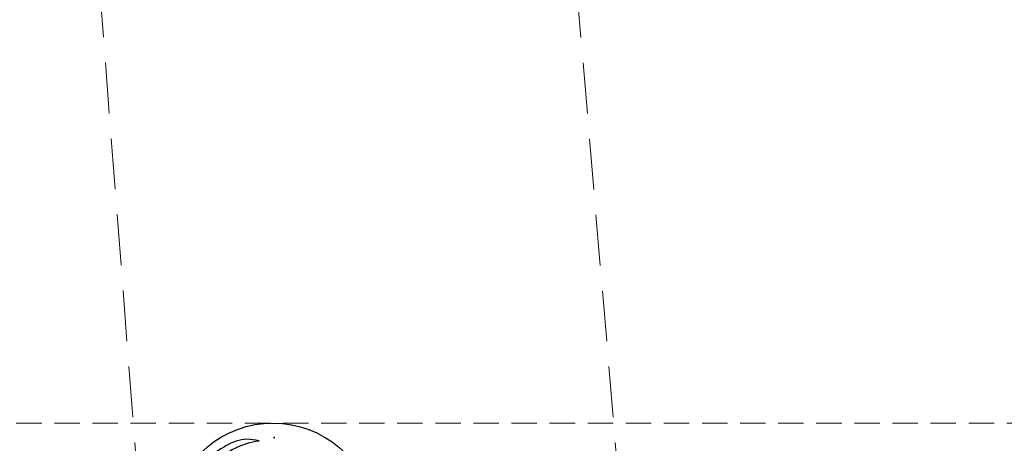
# Model space of a CAD drawing. Units: millimetres. Extents: x 2591 to 6791, y 2259 to 5229.
# Drawn here: x 3772 to 4018, y 4248 to 4354 of the extents above; entities that cross this region are included whole.
import ezdxf

# ---------------------------------------------------------------- set-up
doc = ezdxf.new("R2010")
doc.units = ezdxf.units.MM
doc.linetypes.add('HIDDEN', pattern=[9.525, 6.35, -3.175])
for name, color, linetype in [('H-06.木作(細線)', 8, 'Continuous'), ('H-08.木作(細線)', 8, 'Continuous'), ('IE-DIM', 3, 'Continuous'), ('文字', 2, 'Continuous')]:
    doc.layers.add(name, color=color, linetype=linetype)
doc.layers.add('logo', color=240, linetype='Continuous', plot=False)
doc.styles.add('CHINA', font='SIMPLEX.shx')
doc.styles.get("Standard").update_dxf_attribs({"font": 'arial.ttf'})
doc.styles.add('新細明體', font='txt')
doc.dimstyles.new('10', dxfattribs={"dimtxt": 25, "dimasz": 7.5, "dimexe": 5, "dimexo": 5, "dimgap": 3, "dimtad": 2, "dimdec": 0, "dimtxsty": '新細明體', "dimblk": 'ARCHTICK', "dimcen": 5, "dimclrd": 8, "dimclre": 8, "dimclrt": 4, "dimadec": 0, "dimazin": 0, "dimtfac": 1, "dimtdec": 0, "dimtix": 1, "dimtmove": 2, "dimatfit": 3, "dimldrblk": 'OPEN90', "dimfxl": 1.25, "dimlwd": 9, "dimlwe": 9, "dimarcsym": 0})
doc.dimstyles.new('DN-1', dxfattribs={"dimtxt": 2.6, "dimasz": 1, "dimexe": 1, "dimexo": 2, "dimgap": 0.5, "dimtad": 1, "dimdec": 0, "dimzin": 9, "dimdsep": 46, "dimtxsty": 'CHINA', "dimblk": 'ARCHTICK', "dimcen": 2, "dimdle": 1, "dimclrd": 5, "dimclre": 8, "dimclrt": 4, "dimadec": 1, "dimazin": 2, "dimtfac": 0.416667, "dimtdec": 0, "dimtix": 1, "dimtmove": 2, "dimatfit": 0, "dimldrblk": 'CCC', "dimfxl": 4, "dimfxlon": 1, "dimtzin": 0, "dimlwd": 25, "dimlwe": 25, "dimarcsym": 0})

# ---------------------------------------------------------------- blocks, each defined once
blk = doc.blocks.new('logo')
at = {"layer": 'logo'}
h = blk.add_hatch(color=256, dxfattribs=at)
edge = h.paths.add_edge_path()
edge.add_ellipse((0.2, 0.6), major_axis=(0.323, 0.566), ratio=0.659111, start_angle=263.8576, end_angle=429.825)
edge.add_arc((0, 1.4), 0.399, 258.9967, 261.058)
edge.add_ellipse((0.2, 0.6), major_axis=(0.314, 0.551), ratio=0.659838, start_angle=263.243, end_angle=428.5195, ccw=False)
edge.add_arc((0.5, 0.4), 0.0433, 263.9962, 282.4455)
edge = h.paths.add_edge_path()
edge.add_ellipse((0.2, 0.6), major_axis=(0.314, 0.551), ratio=0.659838, start_angle=70.2744, end_angle=262.8394, ccw=False)
edge.add_arc((0, 1.2), 0.237, 245.2323, 248.2557, ccw=False)
edge.add_ellipse((0.2, 0.6), major_axis=(0.323, 0.566), ratio=0.659111, start_angle=71.1999, end_angle=263.5875)
edge.add_arc((0.5, 0.4), 0.0389, 266.4658, 288.3928, ccw=False)
edge = h.paths.add_edge_path(flags=17)
edge.add_line((0.2, 1), (0.2, 1))
edge.add_arc((0, 1.4), 0.399, 261.058, 296.4699, ccw=False)
edge.add_ellipse((0.2, 0.6), major_axis=(0.314, 0.551), ratio=0.659838, start_angle=68.5195, end_angle=70.2744)
edge.add_arc((0, 1.2), 0.237, 248.2557, 287.7329)
edge.add_arc((0.2, 0.8), 0.155, 119.2735, 139.7006)
edge.add_arc((0.4, 0.6), 0.526, 137.2638, 146.3296)
edge.add_arc((0.7, 0.5), 0.794, 150.4954, 153.1332)
edge.add_arc((0.2, 0.1), 0.799, 100.8186, 103.2077, ccw=False)
edge.add_arc((0.3, 0.7), 0.325, 138.9231, 148.8948, ccw=False)
edge.add_arc((0.6, 0.4), 0.758, 124.4657, 138.4002, ccw=False)
edge = h.paths.add_edge_path()
edge.add_arc((0, 1.2), 0.237, 233.3596, 245.2323)
edge.add_ellipse((0.2, 0.6), major_axis=(0.323, 0.566), ratio=0.659111, start_angle=69.825, end_angle=71.1999, ccw=False)
edge.add_arc((0, 1.4), 0.399, 251.1923, 258.9967, ccw=False)
h.paths.add_polyline_path([(-0.1, 0.8, -0.021859), (0, 0.8, -0.004955), (0, 0.8, 0.012967), (0, 0.8, 0.223317), (-0.2, 0.7, 0.425243), (-0.2, 0.6, 0.393247), (0, 0.7, -0.084558), (0, 0.8, 0.019194), (0, 0.8, 0.004726), (0, 0.8, 0.021148), (0, 0.7, -0.080721), (-0.1, 0.7, -0.104113), (-0.1, 0.6, -0.094873), (-0.2, 0.6, -0.207877), (-0.2, 0.6, -0.223034), (-0.2, 0.7, -0.16869)], flags=17)
h.paths.add_polyline_path([(0.4, 1, 0.088592), (0.3, 1, 0.140724), (0.2, 0.8, -0.012272), (0.2, 0.8, -0.041532), (0.2, 0.8, 0.005558), (0.2, 0.8, -0.187874)], flags=17)
h.paths.add_polyline_path([(0.2, 0.7, 0.011592), (0.2, 0.8, 0.056884), (0.2, 0.8, -0.271208), (0.1, 0.7, -0.679677), (0, 0.8, -0.290071), (0.2, 0.8, -0.103922), (0.2, 0.8, 0.053349), (0.2, 0.8, -0.004508), (0.2, 0.8, 0.220604), (0.1, 0.9, -0.015501), (0, 0.8, 0.008768), (0, 0.8, 0.029539), (0, 0.8, 1.009367)], flags=17)
h.paths.add_polyline_path([(0.2, 0.8, -0.008928), (0.2, 0.8, -0.347678), (0.2, 0.6, 0.00727), (0.1, 0.6, -0.035606), (0.1, 0.6, 0.01139), (0.1, 0.6, 0.012101), (0.2, 0.6, 0.461639)], flags=17)
h.paths.add_polyline_path([(0.1, 0.7, 0.433181), (0, 0.6, 0.04486), (0, 0.6, -0.026783), (0, 0.6, -0.142026), (0, 0.6, -0.307429), (0.1, 0.7, -0.953401), (0.1, 0.6, 0.069613), (0, 0.6, 0.042891), (0, 0.6, -0.067719), (0.1, 0.6, 0.893379)], flags=17)
h.paths.add_polyline_path([(0, 0.6, -0.009243), (0, 0.6, -0.026651), (0, 0.6, 0.013684), (0, 0.6, 0.174326), (0, 0.6, 0.391287), (0, 0.6, 0.210555), (0, 0.6), (0, 0.6, 0.001326), (0, 0.6, -0.005065), (0, 0.6, -0.027528), (0, 0.6, -0.195292), (0, 0.6, -0.659298)], flags=17)
h.paths.add_polyline_path([(0, 0.6, 0.023127), (0, 0.6, 0.184672), (0, 0.6, 0.098355), (0.1, 0.6, -0.009788), (0, 0.6, -0.240413)], flags=17)
h.paths.add_polyline_path([(0.1, 0.6, -0.002039), (0, 0.6, 0.07599), (0.1, 0.5, 0.108431), (0.2, 0.5, -0.004552), (0.2, 0.6, -0.028332), (0.2, 0.5, -0.123708)], flags=17)
h.paths.add_polyline_path([(0.4, 0.7, -0.55173), (0.4, 0.7, -0.18979), (0.3, 0.6, -0.013881), (0.3, 0.6, 0.011039), (0.3, 0.6, 0.022162), (0.3, 0.6, -0.010966), (0.3, 0.6, -0.001761), (0.3, 0.6, 0.034744), (0.4, 0.6, 0.086103), (0.4, 0.7, 0.506659), (0.4, 0.8, 0.355205), (0.3, 0.7, 0.093422), (0.2, 0.6, 0.017263), (0.3, 0.6, -0.31391)], flags=17)
h.paths.add_polyline_path([(0.3, 0.5, -0.009702), (0.3, 0.6, -0.004936), (0.3, 0.6, -0.035369), (0.2, 0.5, -0.002587), (0.2, 0.5, 0.014405), (0.2, 0.5, -0.020509)], flags=17)
h.paths.add_polyline_path([(0.3, 0.5, -0.007857), (0.3, 0.6, 0.009702), (0.3, 0.5, 0.020509), (0.2, 0.5, 0.000681), (0.2, 0.5, -0.002588), (0.2, 0.5, -0.013713), (0.2, 0.5, -0.01198)], flags=17)
h.paths.add_polyline_path([(0.3, 0.5, -0.036579), (0.3, 0.5, 0.01198), (0.2, 0.5, 0.013411), (0.2, 0.5, 0.001089), (0.2, 0.5, 0.015933), (0.2, 0.4, -0.190203), (0.2, 0.3, -0.266161), (0.1, 0.3, -0.207317), (0.2, 0.5, -0.064593), (0.2, 0.5, -0.001017), (0.2, 0.5, -0.000681), (0.2, 0.5, 0.152538), (0.1, 0.4, 0.230241), (0.1, 0.2, 0.234095), (0.2, 0.3, 0.172717), (0.3, 0.4, 0.028132), (0.3, 0.4, -0.014352), (0.3, 0.5, 0.062016), (0.3, 0.4, 0.349487), (0.5, 0.5, 0.392407), (0.4, 0.6, 0.130108), (0.4, 0.6, 0.001865), (0.3, 0.6, -0.054721), (0.3, 0.6, 0.014593), (0.3, 0.6, 0.007857), (0.3, 0.5, -0.01108), (0.3, 0.6, -0.100678), (0.4, 0.6, -0.349203), (0.4, 0.6, -0.402437), (0.3, 0.5, -0.009974), (0.3, 0.5, 0.613372), (0.3, 0.5, 0.175713), (0.3, 0.5, -0.002484), (0.3, 0.5, -0.463644), (0.3, 0.5, -0.513768), (0.3, 0.5, -0.075052), (0.3, 0.5, 0.007944)], flags=17)
h.paths.add_polyline_path([(0.3, 0.4, -0.062016), (0.3, 0.5, -0.007786), (0.3, 0.4, 0.027572), (0.3, 0.4, 0.0582), (0.3, 0.4, 0.26466), (0.4, 0.3, 0.315327), (0.5, 0.3, -0.025867), (0.5, 0.3, -0.380363), (0.4, 0.3, -0.153954), (0.3, 0.4, -0.090831)], flags=17)
h.paths.add_polyline_path([(0.5, 0.4, 0.336432), (0.5, 0.3, 0.025867), (0.5, 0.3, 0.026394), (0.5, 0.3, -0.025927), (0.5, 0.3, -0.173285), (0.5, 0.4, -0.685315), (0.5, 0.4, -0.491027), (0.5, 0.3, -0.040547), (0.5, 0.3, 0.025927), (0.5, 0.3, 0.139653), (0.5, 0.4, 1.004843)], flags=17)
h.paths.add_polyline_path([(0.4, 1, 0.143839), (0.3, 1, 0.069213), (0.3, 1, -0.088592), (0.4, 1, 0.404636)], flags=17)
h.paths.add_polyline_path([(0.3, 0.9, -0.01627), (0.3, 1, -0.069213), (0.3, 1, 0.037626), (0.2, 0.9, -0.082213), (0, 0.9, 0.004306), (0, 0.9, 0.008989), (0, 0.8, -0.006474), (0, 0.8, -0.136946), (0.1, 0.9, 0.054668)], flags=17)
for points in [[(0, 0.8, 0.019194), (0, 0.8, 0.004726), (0, 0.8, -0.044587), (0, 0.7, -0.07623), (-0.1, 0.7, -0.235864), (-0.2, 0.6, -0.450297), (-0.2, 0.7, -0.16869), (-0.1, 0.8, -0.021859), (0, 0.8, -0.004955), (0, 0.8, 0.012967), (0, 0.8, 0.223317), (-0.2, 0.7, 0.425243), (-0.2, 0.6, 0.393247), (0, 0.7, -0.084558)], [(-0.2, 0.6, -0.206522), (-0.2, 0.6, 0.207877), (-0.2, 0.6, 0.024305), (-0.1, 0.6, -0.043373)], [(0.3, 0.6, -0.011039), (0.3, 0.6, -0.017263), (0.2, 0.6, 0.004552), (0.2, 0.5, 0.002587), (0.2, 0.5, 0.035369)]]:
    blk.add_hatch(color=256, dxfattribs=at).paths.add_polyline_path(points)
h = blk.add_hatch(color=256, dxfattribs=at)
edge = h.paths.add_edge_path()
edge.add_ellipse((0.2, 0.6), major_axis=(0.314, 0.551), ratio=0.659838, start_angle=68.5195, end_angle=70.2744, ccw=False)
edge.add_arc((0, 1.4), 0.399, 258.9967, 261.058, ccw=False)
edge.add_ellipse((0.2, 0.6), major_axis=(0.323, 0.566), ratio=0.659111, start_angle=69.825, end_angle=71.1999)
edge.add_arc((0, 1.2), 0.237, 245.2323, 248.2557)
h = blk.add_hatch(color=256, dxfattribs=at)
h.paths.add_polyline_path([(0.2, 0.8, 0.041532), (0.2, 0.8, 0.012272), (0.2, 0.8, 0.004508), (0.2, 0.8, -0.053349), (0.2, 0.8, -0.056884), (0.2, 0.8, 0.008928)])
h.paths.add_polyline_path([(0, 0.8, -0.008989), (0, 0.9, 0.010425), (0, 0.8, 0.004955), (0, 0.8, -0.019194)])
h.paths.add_polyline_path([(0.1, 0.9, 0.136946), (0, 0.8, -0.008768), (0, 0.8, 0.015501)])
h.paths.add_polyline_path([(0, 0.6, 0.026783), (0, 0.6, 0.026651), (0, 0.6, -0.023127), (0, 0.6, -0.042891)])
h.paths.add_polyline_path([(0.1, 0.6, -0.01139), (0.1, 0.6, -0.098355), (0, 0.6, 0.027528), (0, 0.6, 0.005065), (0, 0.6, 0.002039)])
for p, q in [((0, 0.6), (0, 0.6)), ((0.2, 1), (0.2, 1))]:
    blk.add_line(p, q, dxfattribs=at)
at = {"layer": 'logo', "lineweight": 0}
for p, q in [((0, 0.6), (0, 0.6)), ((0.2, 1), (0.2, 1))]:
    blk.add_line(p, q, dxfattribs=at)
at = {"layer": 'logo'}
for points in [[(0.2, 1, 0.060876), (0.1, 0.9, 0.137716), (0, 0.7, -0.393247), (-0.2, 0.6, 79.578459)], [(-0.2, 0.6, -0.425243), (-0.2, 0.7, -0.223317), (0, 0.8, -0.027703), (0, 0.9, 0.082213), (0.2, 0.9, -0.037626), (0.3, 1, -0.143839), (0.4, 1, -0.872775)], [(-0.2, 0.6, -0.434531), (-0.2, 0.7, -0.16869), (-0.1, 0.8, 0.909183)], [(-0.1, 1, 0.200172), (0.2, 1, -0.066965)], [(-0.1, 1, 0.241802), (0.1, 1, 0.575938)], [(-0.1, 0.8, -0.056349), (0, 0.8, 0.070229), (0.3, 0.9, 0.769245)], [(0.1, 0.9, 0.039578), (0, 0.9, 0.021193), (0, 0.8, 0.700396)], [(0, 0.8, -0.416943), (0.2, 0.8, 0.828532)], [(0, 0.8, 0.021148), (0, 0.7, 0.658186)], [(0.2, 0.8, -0.329321), (0.1, 0.7, -0.679677), (0, 0.8, 0.415871)], [(0, 0.8, -0.290071), (0.2, 0.8, -0.539799), (0.2, 0.6, 0.00727), (0.1, 0.6, -1.51475)], [(0.2, 0.8, -0.026083), (0.2, 0.7, -1.009367), (0, 0.8, 0.624773)], [(0.1, 0.6, -0.338614), (0, 0.6, -0.659298), (0, 0.6, -0.100316), (0.1, 0.6, 0.893379), (0.1, 0.7, 0.433181), (0, 0.6, 0.289299), (0, 0.6, 0.081086), (0.1, 0.5, -0.684784)], [(0, 0.6, -0.210555), (0, 0.6, -0.391287), (0, 0.6, -0.174326), (0, 0.6, -0.110406), (0.1, 0.6, 0.953401), (0.1, 0.7)], [(0.1, 0.7, 0.307429), (0, 0.6, 0.446432), (0, 0.6, 0.145269), (0.2, 0.5, -0.214979)], [(0.2, 0.6, -0.015466), (0, 0.6, 0.608014)], [(0.1, 1, 0.089367), (0.1, 0.9, 0.028397)], [(0.1, 0.5, 0.111049), (0.2, 0.5, 0.147976), (0.4, 0.6, 0.393525)], [(0.3, 0.5, -0.035926), (0.3, 0.4, -0.172717), (0.2, 0.3, -0.234095), (0.1, 0.2, -0.230241), (0.1, 0.4, -0.17359), (0.3, 0.5)], [(0.2, 0.5, 0.016972), (0.2, 0.4, -0.190203), (0.2, 0.3, -0.266161), (0.1, 0.3, -0.290937), (0.2, 0.5, 0.211969)], [(0.2, 1, 0.002733), (0.2, 1)], [(0.3, 1, 0.216717), (0.2, 0.8, 0.638327)], [(0.4, 1, 0.187874), (0.2, 0.8, 0.783226)], [(0.2, 0.8, -0.513007), (0.2, 0.6, -1.702754)], [(0.4, 0.6, 0.086103), (0.4, 0.7, 0.506659), (0.4, 0.8, 0.355205), (0.3, 0.7, 0.113269), (0.2, 0.5, 0.583131)], [(0.2, 0.5, 0.059536), (0.3, 0.6, 0.18979), (0.4, 0.7, 0.55173), (0.4, 0.7, 0.38162), (0.3, 0.5, -0.007944), (0.3, 0.5, -0.007944)], [(0.2, 0.5, -0.023063), (0.3, 0.6, -0.100678), (0.4, 0.6, -0.349203), (0.4, 0.6, -0.402437), (0.3, 0.5, -0.247136)], [(0.3, 0.9, -0.105013), (0.4, 1, 0.404636), (0.4, 1, 1.743742)], [(0.3, 0.5, -0.035274), (0.3, 0.6, -0.003626), (0.4, 0.6, 0.389489)], [(0.4, 0.6, -0.130108), (0.4, 0.6, -0.392407), (0.5, 0.5, -0.420619), (0.3, 0.5, -0.420619)], [(0.3, 0.5, -0.175713), (0.3, 0.5, -0.613372), (0.3, 0.5)], [(0.3, 0.5, 0.009974), (0.3, 0.5, 0.009974)], [(0.3, 0.5, 0.513768), (0.3, 0.5, 0.463644), (0.3, 0.5, 0.463644)], [(0.3, 0.5, -0.075052), (0.3, 0.5)], [(0.3, 0.4, 0.090831), (0.3, 0.4, 0.169704), (0.4, 0.3)], [(0.5, 0.4, -0.166662), (0.5, 0.3, -0.70739)]]:
    blk.add_lwpolyline(points, format="xyb", dxfattribs=at)
at = {"layer": 'logo', "lineweight": 0}
for centre, radius, start, end in [((0.1, 0.6), 0.292, 119.8523, 158.1526), ((0.1, 0.6), 0.28, 114.7362, 165.0904), ((-0.2, 0.7), 0.111, 272.2715, 325.3573), ((-0.1, 0.7), 0.0336, 149.7688, 246.7364), ((-0.2, 0.6), 0.0374, 171.8348, 263.9838), ((-0.2, 0.8), 0.146, 267.5844, 353.4527), ((0, 1.4), 0.399, 251.1923, 296.4699), ((0.1, 0.4), 0.462, 110.1482, 115.1572), ((-0.3, 0.8), 0.225, 324.2142, 341.6511), ((-0.2, 1.7), 0.875, 285.3109, 288.8633), ((-0.1, 1.5), 0.618, 283.2744, 302.0739), ((0.2, 0.1), 0.799, 99.8317, 100.8186), ((0.3, 0.7), 0.325, 148.8948, 150.9548), ((0.1, 0.7), 0.131, 90.6121, 121.8036), ((0.2, 0.1), 0.799, 100.8186, 103.2077), ((0.3, 0.7), 0.325, 148.8948, 150.9548), ((0.4, 0.6), 0.526, 137.2638, 146.3296), ((0.7, 0.5), 0.794, 150.4954, 153.1332), ((0.2, 0.1), 0.799, 100.8186, 103.2077), ((0.3, 0.7), 0.325, 138.9231, 148.8948), ((0.1, 0.4), 0.462, 102.2567, 104.2662), ((0.1, 0.7), 0.131, 121.8036, 128.5716), ((0.1, 0.8), 0.101, 147.8295, 328.8978), ((0.1, 0.8), 0.0664, 143.3048, 280.117), ((0.1, 0.7), 0.11, 60.1861, 124.8898), ((0.1, 0.4), 0.462, 104.2662, 105.7498), ((0.7, 0.5), 0.794, 153.1332, 154.2687), ((0.1, 0.4), 0.462, 105.7498, 110.1482), ((0.1, 0.4), 0.462, 105.7498, 110.1482), ((0.7, 0.5), 0.794, 154.2687, 155.3518), ((-0.5, 0.9), 0.5, 339.9296, 350.1414), ((0.7, 0.5), 0.794, 153.1332, 154.2687), ((0.2, 0.1), 0.799, 103.2077, 106.1792), ((0.3, 0.7), 0.325, 150.9548, 170.2881), ((0.1, 0.6), 0.0622, 70.679, 164.3644), ((0.1, 0.6), 0.0367, 83.4964, 151.8522), ((0.1, 0.6), 0.064, 167.0919, 177.3661), ((0, 0.5), 0.117, 96.281, 102.4178), ((0.1, 0.6), 0.0419, 133.7672, 166.1009), ((0, 0.5), 0.117, 80.3525, 96.281), ((0.1, 0.6), 0.0419, 166.1009, 175.9249), ((0, 0.5), 0.123, 80.8228, 96.3193), ((0, 0.5), 0.123, 96.3193, 101.6186), ((0.1, 0.6), 0.064, 183.4727, 225.325), ((0, 0.6), 0.0383, 275.0659, 297.535), ((0.1, 0.6), 0.0419, 175.9249, 229.9973), ((0, 0.5), 0.117, 96.281, 102.4178), ((0.1, 0.6), 0.064, 177.3661, 183.4727), ((0, 0.5), 0.123, 96.3193, 101.6186), ((0.1, 0.6), 0.0419, 166.1009, 175.9249), ((0.1, 0.6), 0.064, 177.3661, 183.4727), ((0, 0.5), 0.117, 102.4178, 105.5537), ((0, 0.6), 0.0386, 98.6046, 138.1597), ((0, 0.6), 0.027, 151.6425, 237.1215), ((0, 0.6), 0.0459, 234.5859, 282.1467), ((-0.7, 2.4), 1.97, 291.5203, 291.8241), ((0.1, 0.7), 0.155, 238.0585, 239.2194), ((0.1, 0.6), 0.064, 225.325, 231.6324), ((0, 0.6), 0.0383, 230.8646, 275.0659), ((0, 0.6), 0.0177, 105.7526, 239.3398), ((0, 0.5), 0.123, 101.6186, 103.7368), ((0.6, 0.4), 0.758, 124.4657, 138.4002), ((0.2, 0.8), 0.155, 119.2735, 139.7006), ((0.1, 0.7), 0.131, 40.8505, 90.6121), ((-0.2, 1.7), 0.875, 288.8633, 301.3798), ((0.1, 0.8), 0.116, 281.7653, 342.4614), ((0.1, 0.6), 0.0217, 251.3968, 65.9306), ((0.1, 0.6), 0.0353, 243.9263, 51.0341), ((1.9, -3), 4.02, 115.8994, 117.5656), ((0, 0.6), 0.0383, 297.535, 305.6919), ((0.2, 0.8), 0.211, 240.9381, 243.5484), ((-0.7, 2.4), 1.97, 292.2914, 295.0645), ((-0.7, 2.4), 1.97, 291.8241, 292.2914), ((0.1, 0.7), 0.155, 239.2194, 256.6015), ((0.2, 0.9), 0.321, 258.87, 283.6239), ((0.2, 0.8), 0.211, 243.5484, 271.7569), ((0.2, 0.8), 0.211, 238.695, 240.9381), ((0.4, 0.3), 0.273, 124.9761, 186.879), ((0.4, 0.3), 0.329, 122.0966, 156.7882), ((0.3, 0.3), 0.166, 155.203, 207.0666), ((0.5, 0.7), 0.286, 131.3266, 163.3678), ((0.5, 0.7), 0.291, 117.4328, 159.9943), ((0.7, 0.1), 0.935, 112.6486, 121.2678), ((-0.6, 1.1), 0.874, 336.959, 339.6154), ((0.1, 0.7), 0.114, 23.2852, 36.3079), ((0.1, 0.7), 0.114, 36.3079, 60.04), ((0.1, 0.8), 0.116, 342.4614, 354.6764), ((0.5, 0.7), 0.286, 163.3678, 164.401), ((0.1, 0.7), 0.13, 31.6961, 41.2089), ((0.1, 0.7), 0.131, 38.0381, 40.8505), ((0.5, 0.7), 0.286, 163.3678, 164.401), ((0.1, 0.8), 0.116, 342.4614, 354.6764), ((0.1, 0.7), 0.114, 23.2852, 36.3079), ((-0.6, 1.1), 0.874, 339.6154, 341.6615), ((-0.6, 1.1), 0.874, 339.6154, 341.6615), ((0.1, 0.7), 0.114, 306.5995, 23.2852), ((0.1, 0.7), 0.13, 292.5765, 31.6961), ((0.1, 0.7), 0.131, 38.0381, 40.8505), ((0.1, 0.7), 0.13, 31.6961, 41.2089), ((-0.6, 1.1), 0.874, 341.6615, 342.9354), ((0.1, 1.1), 0.581, 279.4802, 283.4362), ((0.6, 0.6), 0.32, 182.4453, 183.4886), ((0.1, 1.1), 0.581, 272.9888, 279.4802), ((0.2, 0.8), 0.256, 273.4512, 281.5539), ((0.2, 0.9), 0.321, 283.6239, 284.2167), ((0.6, 0.6), 0.32, 183.4886, 186.7897), ((0.5, 0), 0.577, 115.5374, 118.2829), ((0.4, 0.3), 0.281, 122.374, 125.4474), ((-0.3, 0.5), 0.545, 7.5429, 8.1488), ((0.6, 0.6), 0.32, 186.7897, 186.9458), ((0.4, 0.3), 0.329, 117.3968, 122.0966), ((0.4, 0.7), 0.226, 95.6485, 115.8995), ((0.4, 0.9), 0.101, 81.2439, 113.9848), ((0.5, 0.7), 0.286, 115.4894, 131.3266), ((0.4, 0.7), 0.226, 95.6485, 115.8995), ((0.4, 0.7), 0.226, 115.8995, 119.6279), ((0.5, 0.7), 0.286, 115.4894, 131.3266), ((0.4, 0.6), 0.137, 82.2276, 160.4489), ((0.2, 0.8), 0.227, 292.2367, 335.222), ((0.5, 0.6), 0.187, 109.838, 179.5483), ((0.1, 1.1), 0.581, 283.4362, 286.6173), ((0.5, 0.6), 0.187, 179.5483, 182.0782), ((0.2, 0.8), 0.256, 281.5539, 286.6322), ((0.4, 0.2), 0.406, 108.6958, 111.2089), ((2.6, -4.4), 5.41, 114.0704, 114.474), ((0.2, 0.8), 0.256, 299.1609, 307.1205), ((2.6, -4.4), 5.41, 113.6429, 114.0704), ((0.2, 0.8), 0.256, 286.6322, 299.1609), ((0.4, 0.2), 0.406, 111.2089, 114.5532), ((0.5, 0.6), 0.187, 183.2094, 185.01), ((0.5, 0), 0.577, 112.9982, 115.5374), ((0.4, 0.3), 0.29, 94.0374, 117.0335), ((0.3, 0.6), 0.111, 267.175, 354.8617), ((0.4, 0.2), 0.406, 114.5532, 116.7766), ((0.5, 0.6), 0.187, 182.0782, 183.2094), ((0.3, 0.6), 0.136, 244.3758, 335.626), ((0.4, 0.4), 0.113, 165.2767, 167.5624), ((0.3, 0.5), 0.0251, 327.1994, 93.2945), ((0.3, 0.5), 0.0241, 86.756, 126.6195), ((-1.1, 0.4), 1.36, 4.2266, 4.7959), ((0.3, 0.5), 0.0148, 48.9877, 148.4858), ((0.3, 0.5), 0.016, 301.3037, 50.0743), ((0.3, 0.5), 0.0724, 235.2903, 252.4587), ((-1.1, 0.4), 1.36, 3.6768, 5.4974), ((0.5, 0.6), 0.187, 185.01, 193.3895), ((0.6, 0.4), 0.32, 175.9493, 185.5558), ((0.3, 0.6), 0.136, 244.3758, 258.5706), ((0.6, 0.4), 0.32, 175.9493, 185.5558), ((0.3, 0.4), 0.038, 179.2922, 192.6156), ((0.4, 0.4), 0.142, 192.9154, 252.2115), ((0.5, 0.4), 0.143, 189.1555, 227.6818), ((0.4, 0.4), 0.104, 219.3152, 312.3495), ((0.4, 1), 0.0392, 258.5502, 346.6702), ((0.4, 0.7), 0.0613, 327.2799, 74.7579), ((0.4, 0.7), 0.0345, 330.444, 85.9913), ((0.2, 0.8), 0.262, 310.2009, 329.8856), ((0.4, 0.5), 0.0627, 337.3085, 63.01), ((0.4, 0.5), 0.103, 81.5328, 111.1847), ((0.4, 0.6), 0.0267, 8.5098, 85.5073), ((0.4, 0.4), 0.106, 252.0283, 322.0343), ((0.5, 0.4), 0.0389, 177.6916, 252.0699), ((0.5, 0.4), 0.0248, 345.864, 166.4176), ((0.5, 0.4), 0.0433, 213.0653, 252.3889), ((0.5, 0.4), 0.0192, 85.2505, 222.9442), ((0.5, 0.4), 0.0263, 331.2506, 75.8597), ((0.4, 0.4), 0.0917, 317.7365, 327.0242), ((0.5, 0.4), 0.0433, 252.3889, 295.424), ((0.5, 0.4), 0.0389, 252.0699, 306.6919)]:
    blk.add_arc(centre, radius, start, end, dxfattribs=at)
at = {"layer": 'logo'}
for major_axis, ratio in [((0.314, 0.551), 0.659838), ((0.323, 0.566), 0.659111)]:
    blk.add_ellipse((0.2, 0.6), major_axis=major_axis, ratio=ratio, dxfattribs=at)
at = {"layer": 'logo', "insert": (-0.2, 0.2), "char_height": 0.0564, "width": 0.764, "attachment_point": 1}
blk.add_mtext('{\\fVerdana|b0|i1|c0|p34;GOODWARE}', dxfattribs=at)
blk = doc.blocks.new('SE-21052L-d')
at = {"layer": 'H-08.木作(細線)', "ltscale": 0.2}
for centre, radius, start, end in [((-91.36, -49.1), 25.45, 180.5691, 341.7573), ((-92.11, -49.89), 20.32, 217.5061, 252.9343)]:
    blk.add_arc(centre, radius, start, end, dxfattribs=at)
blk.add_open_spline([(-98.07, -69.31), (-99.12, -69.35), (-102, -69.46), (-106.38, -66.84), (-109.73, -63.31), (-112.31, -60.32), (-113.02, -58.52), (-113.31, -57.79)], degree=3, knots=[0, 0, 0, 0, 3.091286, 8.547936, 14.466511, 17.865518, 20.224574, 20.224574, 20.224574, 20.224574], dxfattribs=at)
at = {"layer": 'H-08.木作(細線)', "xscale": 0.13824, "yscale": 0.13824, "zscale": 0.13824}
blk.add_blockref('logo', (-94.48, -70.77), dxfattribs=at)
blk = doc.blocks.new('_ArchTick')
at = {"color": 0, "linetype": 'ByBlock', "const_width": 0.15}
blk.add_lwpolyline([(-0.5, -0.5), (0.5, 0.5)], dxfattribs=at)
blk = doc.blocks.new('CCC')
at = {"layer": 'IE-DIM', "color": 4, "linetype": 'Continuous', "const_width": 0.432}
blk.add_lwpolyline([(-1.763, 1.611), (-0.837, 0.007), (-1.763, -1.597)], dxfattribs=at)
blk = doc.blocks.new('*D33')
at = {"layer": 'DEFPOINTS', "color": 0, "transparency": 16777216}
for p in [(5363.63, 4253.51), (2880.71, 3426.7), (5363.63, 3426.7)]:
    blk.add_point(p, dxfattribs=at)
at = {"layer": 'H-06.木作(細線)', "color": 8, "linetype": 'HIDDEN', "lineweight": 9, "transparency": 16777216}
for p, q in [((5358.63, 4253.51), (2875.71, 4253.51)), ((5358.63, 3426.7), (2875.71, 3426.7))]:
    blk.add_line(p, q, dxfattribs=at)
at = {"layer": 'H-06.木作(細線)', "color": 8, "lineweight": 9, "transparency": 16777216}
blk.add_line((2880.71, 4253.51), (2880.71, 3426.7), dxfattribs=at)
at = {"layer": 'H-06.木作(細線)', "color": 8, "lineweight": 9, "transparency": 16777216, "xscale": 7.5, "yscale": 7.5, "zscale": 7.5}
for p, rotation in [((2880.71, 4253.51), 90), ((2880.71, 3426.7), 270)]:
    blk.add_blockref('_ArchTick', p, dxfattribs=dict(at, rotation=rotation))
at = {"layer": 'H-06.木作(細線)', "color": 4, "transparency": 16777216, "insert": (2863.79, 3840.11), "char_height": 25, "attachment_point": 5, "rotation": 90, "style": '新細明體'}
blk.add_mtext('827', dxfattribs=at)
blk = doc.blocks.new('_Open90')
at = {"color": 0, "linetype": 'ByBlock', "lineweight": -2}
for p, q in [((-0.5, 0.5), (0, 0)), ((0, 0), (-1, 0)), ((0, 0), (-0.5, -0.5))]:
    blk.add_line(p, q, dxfattribs=at)
blk = doc.blocks.new('*D34')
at = {"layer": 'DEFPOINTS', "color": 0, "transparency": 16777216}
for p in [(2958.5, 4253.51), (5363.63, 4253.51), (5363.63, 3368.58)]:
    blk.add_point(p, dxfattribs=at)
at = {"layer": 'H-06.木作(細線)', "color": 8, "linetype": 'HIDDEN', "lineweight": 9, "transparency": 16777216}
for p, q in [((2958.5, 4248.51), (2958.5, 3363.58)), ((5363.63, 4248.51), (5363.63, 3363.58))]:
    blk.add_line(p, q, dxfattribs=at)
at = {"layer": 'H-06.木作(細線)', "color": 8, "lineweight": 9, "transparency": 16777216}
blk.add_line((2958.5, 3368.58), (5363.63, 3368.58), dxfattribs=at)
at = {"layer": 'H-06.木作(細線)', "color": 8, "lineweight": 9, "transparency": 16777216, "xscale": 7.5, "yscale": 7.5, "zscale": 7.5, "rotation": 180}
blk.add_blockref('_ArchTick', (2958.5, 3368.58), dxfattribs=at)
at = {"layer": 'H-06.木作(細線)', "color": 8, "lineweight": 9, "transparency": 16777216, "xscale": 7.5, "yscale": 7.5, "zscale": 7.5}
blk.add_blockref('_ArchTick', (5363.63, 3368.58), dxfattribs=at)
at = {"layer": 'H-06.木作(細線)', "color": 4, "transparency": 16777216, "insert": (4161.06, 3351.42), "char_height": 25, "attachment_point": 5, "style": '新細明體'}
blk.add_mtext('2405', dxfattribs=at)

msp = doc.modelspace()

# ---------------------------------------------------------------- block references
at = {"color": 0, "xscale": -1, "rotation": 171.0329042133575}
msp.add_blockref('SE-21052L-d', (3917.89, 4165.32), dxfattribs=at)

# ---------------------------------------------------------------- dimensions: what is measured, and where the dimension line sits
at = {"layer": 'H-06.木作(細線)'}
dim = msp.add_linear_dim(base=(2880.71, 3426.7), p1=(5363.63, 4253.51), p2=(5363.63, 3426.7), angle=90, dimstyle='10', dxfattribs=at)
dim.commit()
dim.dimension.update_dxf_attribs({"geometry": '*D33', "text_midpoint": (2863.79, 3840.11)})
dim = msp.add_linear_dim(base=(5363.63, 3368.58), p1=(2958.5, 4253.51), p2=(5363.63, 4253.51), dimstyle='10', dxfattribs=at)
dim.commit()
dim.dimension.update_dxf_attribs({"geometry": '*D34', "text_midpoint": (4161.06, 3351.42)})

# ---------------------------------------------------------------- leaders
at = {"layer": '文字', "color": 4, "linetype": 'HIDDEN', "ltscale": 2}
for points in [[(4146.21, 3951.03), (4093.15, 4640.32), (3443.74, 4640.32)], [(4088.72, 3924.12), (4035.8, 4580.79), (3443.74, 4580.79)], [(3925.19, 4198), (3897.43, 4525.43), (3443.74, 4525.43)], [(3813.5, 4084.02), (3784.08, 4464.19), (3443.74, 4464.19)], [(3782.19, 3996.24), (3756.3, 4349.15), (3682.55, 4349.15)]]:
    msp.add_leader(points, dimstyle='DN-1', override={"dimasz": 8, "dimtad": 0, "dimclrd": 8, "dimlwd": 15}, dxfattribs=at)

doc.saveas('drawing.dxf')
